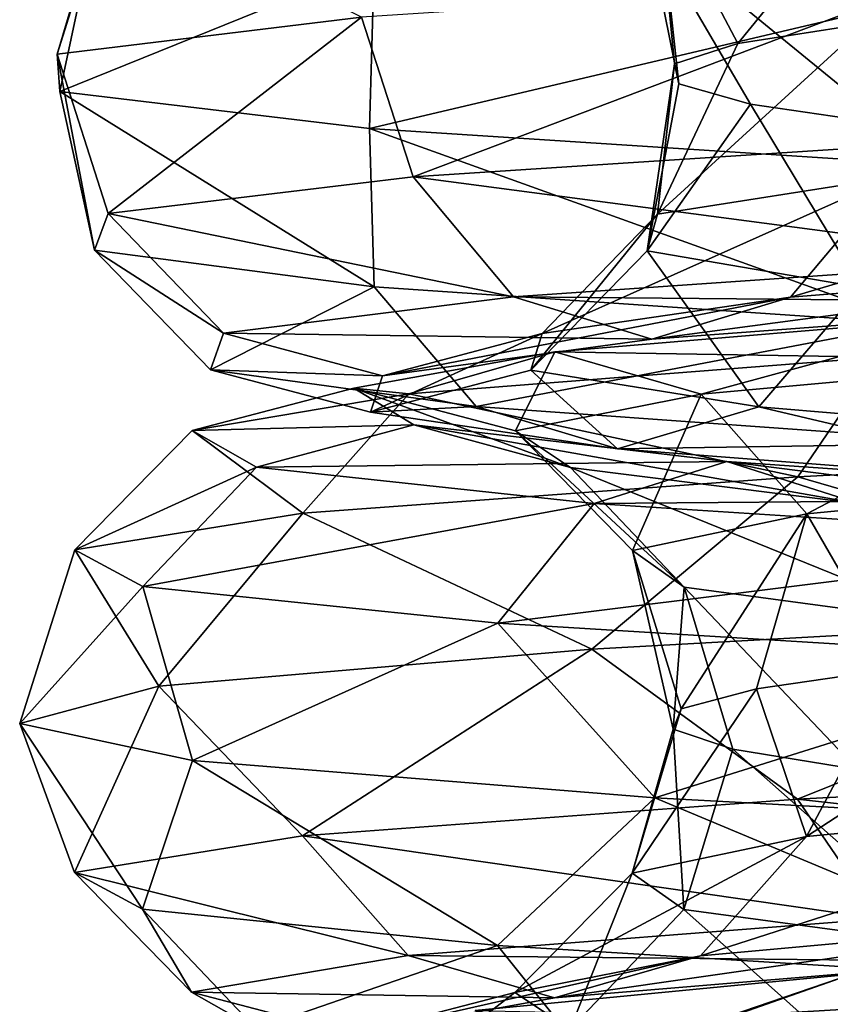
# Model space of a CAD drawing. Units: millimetres. Extents: x -257 to 85, y -6 to 502.
# Drawn here: x -15 to -10, y 333 to 339 of the extents above; entities that cross this region are included whole.
import ezdxf

# ---------------------------------------------------------------- set-up
doc = ezdxf.new("R2010")
doc.units = ezdxf.units.MM
doc.header["$LTSCALE"] = 52.148148
doc.layers.add('227', color=7, linetype='CONTINUOUS')
doc.layers.add('228', color=7, linetype='CONTINUOUS')

msp = doc.modelspace()

# ---------------------------------------------------------------- linework, layer by layer
at = {"layer": '227', "color": 7, "linetype": 'CONTINUOUS', "true_color": 0xe0f2ff}
for points in [[(-12.8911, 339.4335, 7.6694), (-12.5724, 338.4483, 7.6696), (-9.3633, 339.6627, 11.7187), (-12.8911, 339.4335, 7.6694)], [(-12.5724, 338.4483, 7.6696), (-9.1291, 338.6739, 11.5563), (-9.3633, 339.6627, 11.7187), (-12.5724, 338.4483, 7.6696)], [(-14.7664, 339.2044, 2.6369), (-14.4527, 338.2226, 2.8295), (-12.8911, 339.4335, 7.6694), (-14.7664, 339.2044, 2.6369)], [(-14.4527, 338.2226, 2.8295), (-12.5724, 338.4483, 7.6696), (-12.8911, 339.4335, 7.6694), (-14.4527, 338.2226, 2.8295)], [(-10.5703, 339.2704, 3.0445), (-9.7788, 339.3947, 5.0373), (-11.0649, 338.219, 2.1662), (-10.5703, 339.2704, 3.0445)], [(-11.0649, 338.219, 2.1662), (-9.7788, 339.3947, 5.0373), (-9.6254, 338.4446, 5.8718), (-11.0649, 338.219, 2.1662)], [(-10.9601, 339.1461, 0.936), (-10.5703, 339.2704, 3.0445), (-11.0649, 338.219, 2.1662), (-10.9601, 339.1461, 0.936)], [(-14.5364, 337.997, -2.3624), (-14.4527, 338.2226, 2.8295), (-14.7664, 339.2044, 2.6369), (-14.5364, 337.997, -2.3624)], [(-14.7488, 338.9752, -2.7335), (-14.5364, 337.997, -2.3624), (-14.7664, 339.2044, 2.6369), (-14.7488, 338.9752, -2.7335)], [(-10.9335, 339.0218, -1.208), (-10.9601, 339.1461, 0.936), (-11.129, 337.9934, -1.8086), (-10.9335, 339.0218, -1.208)], [(-11.129, 337.9934, -1.8086), (-10.9601, 339.1461, 0.936), (-11.0649, 338.219, 2.1662), (-11.129, 337.9934, -1.8086)], [(-12.8129, 337.7714, -7.2606), (-14.5364, 337.997, -2.3624), (-14.7488, 338.9752, -2.7335), (-12.8129, 337.7714, -7.2606)], [(-12.8406, 338.746, -7.7536), (-12.8129, 337.7714, -7.2606), (-14.7488, 338.9752, -2.7335), (-12.8406, 338.746, -7.7536)], [(-10.4914, 338.8975, -3.3062), (-10.9335, 339.0218, -1.208), (-11.129, 337.9934, -1.8086), (-10.4914, 338.8975, -3.3062)], [(-9.8095, 337.7677, -5.5587), (-10.4914, 338.8975, -3.3062), (-11.129, 337.9934, -1.8086), (-9.8095, 337.7677, -5.5587)], [(-9.6506, 338.7732, -5.2787), (-10.4914, 338.8975, -3.3062), (-9.8095, 337.7677, -5.5587), (-9.6506, 338.7732, -5.2787)], [(-9.4967, 337.5457, -11.2562), (-12.8129, 337.7714, -7.2606), (-12.8406, 338.746, -7.7536), (-9.4967, 337.5457, -11.2562)], [(-9.2864, 338.5169, -11.7798), (-9.4967, 337.5457, -11.2562), (-12.8406, 338.746, -7.7536), (-9.2864, 338.5169, -11.7798)], [(-12.5724, 338.4483, 7.6696), (-8.6801, 337.9357, 10.9878), (-9.1291, 338.6739, 11.5563), (-12.5724, 338.4483, 7.6696)], [(-9.6254, 338.4446, 5.8718), (-6.9892, 338.6703, 8.8474), (-10.2451, 337.708, 6.2498), (-9.6254, 338.4446, 5.8718)], [(-10.2451, 337.708, 6.2498), (-6.9892, 338.6703, 8.8474), (-7.4392, 337.9336, 9.417), (-10.2451, 337.708, 6.2498)], [(-14.4527, 338.2226, 2.8295), (-11.954, 337.7101, 7.2923), (-12.5724, 338.4483, 7.6696), (-14.4527, 338.2226, 2.8295)], [(-11.954, 337.7101, 7.2923), (-8.6801, 337.9357, 10.9878), (-12.5724, 338.4483, 7.6696), (-11.954, 337.7101, 7.2923)], [(-11.0649, 338.219, 2.1662), (-9.6254, 338.4446, 5.8718), (-11.7773, 337.4824, 2.3057), (-11.0649, 338.219, 2.1662)], [(-11.7773, 337.4824, 2.3057), (-9.6254, 338.4446, 5.8718), (-10.2451, 337.708, 6.2498), (-11.7773, 337.4824, 2.3057)], [(-14.5364, 337.997, -2.3624), (-13.7418, 337.4844, 2.6903), (-14.4527, 338.2226, 2.8295), (-14.5364, 337.997, -2.3624)], [(-13.7418, 337.4844, 2.6903), (-11.954, 337.7101, 7.2923), (-14.4527, 338.2226, 2.8295), (-13.7418, 337.4844, 2.6903)], [(-11.129, 337.9934, -1.8086), (-11.0649, 338.219, 2.1662), (-11.8455, 337.2567, -1.9251), (-11.129, 337.9934, -1.8086)], [(-11.8455, 337.2567, -1.9251), (-11.0649, 338.219, 2.1662), (-11.7773, 337.4824, 2.3057), (-11.8455, 337.2567, -1.9251)], [(-13.8214, 337.2588, -2.2462), (-13.7418, 337.4844, 2.6903), (-14.5364, 337.997, -2.3624), (-13.8214, 337.2588, -2.2462)], [(-12.8129, 337.7714, -7.2606), (-13.8214, 337.2588, -2.2462), (-14.5364, 337.997, -2.3624), (-12.8129, 337.7714, -7.2606)], [(-10.4411, 337.0311, -5.9165), (-11.129, 337.9934, -1.8086), (-11.8455, 337.2567, -1.9251), (-10.4411, 337.0311, -5.9165)], [(-9.8095, 337.7677, -5.5587), (-11.129, 337.9934, -1.8086), (-10.4411, 337.0311, -5.9165), (-9.8095, 337.7677, -5.5587)], [(-11.954, 337.7101, 7.2923), (-8.0598, 337.6744, 10.2027), (-8.6801, 337.9357, 10.9878), (-11.954, 337.7101, 7.2923)], [(-10.2451, 337.708, 6.2498), (-7.4392, 337.9336, 9.417), (-11.0998, 337.4487, 6.7712), (-10.2451, 337.708, 6.2498)], [(-11.0998, 337.4487, 6.7712), (-7.4392, 337.9336, 9.417), (-8.0598, 337.6744, 10.2027), (-11.0998, 337.4487, 6.7712)], [(-12.1827, 337.0332, -6.9034), (-13.8214, 337.2588, -2.2462), (-12.8129, 337.7714, -7.2606), (-12.1827, 337.0332, -6.9034)], [(-9.4967, 337.5457, -11.2562), (-12.1827, 337.0332, -6.9034), (-12.8129, 337.7714, -7.2606), (-9.4967, 337.5457, -11.2562)], [(-7.7387, 336.8054, -9.1725), (-9.8095, 337.7677, -5.5587), (-10.4411, 337.0311, -5.9165), (-7.7387, 336.8054, -9.1725)], [(-13.7418, 337.4844, 2.6903), (-11.0998, 337.4487, 6.7712), (-11.954, 337.7101, 7.2923), (-13.7418, 337.4844, 2.6903)], [(-11.7773, 337.4824, 2.3057), (-10.2451, 337.708, 6.2498), (-12.7599, 337.2231, 2.4981), (-11.7773, 337.4824, 2.3057)], [(-12.7599, 337.2231, 2.4981), (-10.2451, 337.708, 6.2498), (-11.0998, 337.4487, 6.7712), (-12.7599, 337.2231, 2.4981)], [(-11.0998, 337.4487, 6.7712), (-8.0598, 337.6744, 10.2027), (-11.954, 337.7101, 7.2923), (-11.0998, 337.4487, 6.7712)], [(-9.0295, 336.8075, -10.7025), (-12.1827, 337.0332, -6.9034), (-9.4967, 337.5457, -11.2562), (-9.0295, 336.8075, -10.7025)], [(-13.8214, 337.2588, -2.2462), (-12.7599, 337.2231, 2.4981), (-13.7418, 337.4844, 2.6903), (-13.8214, 337.2588, -2.2462)], [(-12.7599, 337.2231, 2.4981), (-11.0998, 337.4487, 6.7712), (-13.7418, 337.4844, 2.6903), (-12.7599, 337.2231, 2.4981)], [(-11.8455, 337.2567, -1.9251), (-11.7773, 337.4824, 2.3057), (-12.8337, 336.9974, -2.0857), (-11.8455, 337.2567, -1.9251)], [(-12.8337, 336.9974, -2.0857), (-11.7773, 337.4824, 2.3057), (-12.7599, 337.2231, 2.4981), (-12.8337, 336.9974, -2.0857)], [(-12.8337, 336.9974, -2.0857), (-12.7599, 337.2231, 2.4981), (-13.8214, 337.2588, -2.2462), (-12.8337, 336.9974, -2.0857)], [(-12.1827, 337.0332, -6.9034), (-12.8337, 336.9974, -2.0857), (-13.8214, 337.2588, -2.2462), (-12.1827, 337.0332, -6.9034)], [(-11.3122, 336.7718, -6.4101), (-11.8455, 337.2567, -1.9251), (-12.8337, 336.9974, -2.0857), (-11.3122, 336.7718, -6.4101)], [(-10.4411, 337.0311, -5.9165), (-11.8455, 337.2567, -1.9251), (-11.3122, 336.7718, -6.4101), (-10.4411, 337.0311, -5.9165)], [(-11.3122, 336.7718, -6.4101), (-12.8337, 336.9974, -2.0857), (-12.1827, 337.0332, -6.9034), (-11.3122, 336.7718, -6.4101)], [(-9.0295, 336.8075, -10.7025), (-11.3122, 336.7718, -6.4101), (-12.1827, 337.0332, -6.9034), (-9.0295, 336.8075, -10.7025)], [(-8.3843, 336.5462, -9.9377), (-10.4411, 337.0311, -5.9165), (-11.3122, 336.7718, -6.4101), (-8.3843, 336.5462, -9.9377)], [(-7.7387, 336.8054, -9.1725), (-10.4411, 337.0311, -5.9165), (-8.3843, 336.5462, -9.9377), (-7.7387, 336.8054, -9.1725)], [(-8.3843, 336.5462, -9.9377), (-11.3122, 336.7718, -6.4101), (-9.0295, 336.8075, -10.7025), (-8.3843, 336.5462, -9.9377)], [(-11.4696, 335.5377, 9.6669), (-10.2018, 334.6124, 10.6212), (-7.3293, 335.7669, 13.0874), (-11.4696, 335.5377, 9.6669)], [(-10.2018, 334.6124, 10.6212), (-5.8815, 334.838, 13.5017), (-7.3293, 335.7669, 13.0874), (-10.2018, 334.6124, 10.6212)], [(-14.1396, 335.3085, 5.0071), (-13.2539, 334.3867, 6.4204), (-11.4696, 335.5377, 9.6669), (-14.1396, 335.3085, 5.0071)], [(-13.2539, 334.3867, 6.4204), (-10.2018, 334.6124, 10.6212), (-11.4696, 335.5377, 9.6669), (-13.2539, 334.3867, 6.4204)], [(-9.5939, 335.4173, 5.3812), (-8.3676, 335.5416, 7.1402), (-10.1471, 334.3831, 4.9154), (-9.5939, 335.4173, 5.3812)], [(-10.1471, 334.3831, 4.9154), (-8.3676, 335.5416, 7.1402), (-7.8105, 334.6087, 8.1316), (-10.1471, 334.3831, 4.9154)], [(-10.4556, 335.293, 3.4178), (-9.5939, 335.4173, 5.3812), (-10.1471, 334.3831, 4.9154), (-10.4556, 335.293, 3.4178)], [(-14.9971, 335.0794, -0.2945), (-14.6583, 334.1611, 1.4214), (-14.1396, 335.3085, 5.0071), (-14.9971, 335.0794, -0.2945)], [(-14.6583, 334.1611, 1.4214), (-13.2539, 334.3867, 6.4204), (-14.1396, 335.3085, 5.0071), (-14.6583, 334.1611, 1.4214)], [(-10.92, 335.1687, 1.3244), (-10.4556, 335.293, 3.4178), (-11.2224, 334.1575, 1.0882), (-10.92, 335.1687, 1.3244)], [(-11.2224, 334.1575, 1.0882), (-10.4556, 335.293, 3.4178), (-10.1471, 334.3831, 4.9154), (-11.2224, 334.1575, 1.0882)], [(-10.9694, 335.0444, -0.8192), (-10.92, 335.1687, 1.3244), (-11.2224, 334.1575, 1.0882), (-10.9694, 335.0444, -0.8192)], [(-14.2405, 333.9355, -3.7543), (-14.6583, 334.1611, 1.4214), (-14.9971, 335.0794, -0.2945), (-14.2405, 333.9355, -3.7543)], [(-13.9321, 334.8502, -5.5584), (-14.2405, 333.9355, -3.7543), (-14.9971, 335.0794, -0.2945), (-13.9321, 334.8502, -5.5584)], [(-10.9025, 333.9318, -2.8743), (-10.9694, 335.0444, -0.8192), (-11.2224, 334.1575, 1.0882), (-10.9025, 333.9318, -2.8743)], [(-10.6021, 334.9201, -2.9318), (-10.9694, 335.0444, -0.8192), (-10.9025, 333.9318, -2.8743), (-10.6021, 334.9201, -2.9318)], [(-9.2272, 333.7062, -6.4795), (-10.6021, 334.9201, -2.9318), (-10.9025, 333.9318, -2.8743), (-9.2272, 333.7062, -6.4795)], [(-9.8319, 334.7958, -4.9329), (-10.6021, 334.9201, -2.9318), (-9.2272, 333.7062, -6.4795), (-9.8319, 334.7958, -4.9329)], [(-12.0524, 333.7098, -8.4633), (-14.2405, 333.9355, -3.7543), (-13.9321, 334.8502, -5.5584), (-12.0524, 333.7098, -8.4633)], [(-11.0812, 334.621, -10.1097), (-12.0524, 333.7098, -8.4633), (-13.9321, 334.8502, -5.5584), (-11.0812, 334.621, -10.1097)], [(-10.2018, 334.6124, 10.6212), (-5.5922, 334.0998, 12.8376), (-5.8815, 334.838, 13.5017), (-10.2018, 334.6124, 10.6212)], [(-13.2539, 334.3867, 6.4204), (-9.7, 333.8742, 10.0988), (-10.2018, 334.6124, 10.6212), (-13.2539, 334.3867, 6.4204)], [(-8.3659, 333.4842, -12.1202), (-12.0524, 333.7098, -8.4633), (-11.0812, 334.621, -10.1097), (-8.3659, 333.4842, -12.1202)], [(-6.8099, 334.3919, -13.3651), (-8.3659, 333.4842, -12.1202), (-11.0812, 334.621, -10.1097), (-6.8099, 334.3919, -13.3651)], [(-10.1471, 334.3831, 4.9154), (-7.8105, 334.6087, 8.1316), (-10.8004, 333.6465, 5.2319), (-10.1471, 334.3831, 4.9154)], [(-10.8004, 333.6465, 5.2319), (-7.8105, 334.6087, 8.1316), (-8.3133, 333.8721, 8.6551), (-10.8004, 333.6465, 5.2319)], [(-9.7, 333.8742, 10.0988), (-5.5922, 334.0998, 12.8376), (-10.2018, 334.6124, 10.6212), (-9.7, 333.8742, 10.0988)], [(-14.6583, 334.1611, 1.4214), (-12.602, 333.6485, 6.1046), (-13.2539, 334.3867, 6.4204), (-14.6583, 334.1611, 1.4214)], [(-12.602, 333.6485, 6.1046), (-9.7, 333.8742, 10.0988), (-13.2539, 334.3867, 6.4204), (-12.602, 333.6485, 6.1046)], [(-11.2224, 334.1575, 1.0882), (-10.1471, 334.3831, 4.9154), (-11.9449, 333.4208, 1.1583), (-11.2224, 334.1575, 1.0882)], [(-11.9449, 333.4208, 1.1583), (-10.1471, 334.3831, 4.9154), (-10.8004, 333.6465, 5.2319), (-11.9449, 333.4208, 1.1583)], [(-13.9373, 333.4229, 1.3515), (-12.602, 333.6485, 6.1046), (-14.6583, 334.1611, 1.4214), (-13.9373, 333.4229, 1.3515)], [(-14.2405, 333.9355, -3.7543), (-13.9373, 333.4229, 1.3515), (-14.6583, 334.1611, 1.4214), (-14.2405, 333.9355, -3.7543)], [(-11.6044, 333.1952, -3.0593), (-11.2224, 334.1575, 1.0882), (-11.9449, 333.4208, 1.1583), (-11.6044, 333.1952, -3.0593)], [(-10.9025, 333.9318, -2.8743), (-11.2224, 334.1575, 1.0882), (-11.6044, 333.1952, -3.0593), (-10.9025, 333.9318, -2.8743)], [(-13.5401, 333.1973, -3.5697), (-13.9373, 333.4229, 1.3515), (-14.2405, 333.9355, -3.7543), (-13.5401, 333.1973, -3.5697)], [(-12.0524, 333.7098, -8.4633), (-13.5401, 333.1973, -3.5697), (-14.2405, 333.9355, -3.7543), (-12.0524, 333.7098, -8.4633)], [(-12.602, 333.6485, 6.1046), (-9.0069, 333.6128, 9.3771), (-9.7, 333.8742, 10.0988), (-12.602, 333.6485, 6.1046)], [(-9.8213, 332.9695, -6.8966), (-10.9025, 333.9318, -2.8743), (-11.6044, 333.1952, -3.0593), (-9.8213, 332.9695, -6.8966)], [(-9.2272, 333.7062, -6.4795), (-10.9025, 333.9318, -2.8743), (-9.8213, 332.9695, -6.8966), (-9.2272, 333.7062, -6.4795)], [(-10.8004, 333.6465, 5.2319), (-8.3133, 333.8721, 8.6551), (-11.7015, 333.3872, 5.6683), (-10.8004, 333.6465, 5.2319)], [(-11.7015, 333.3872, 5.6683), (-8.3133, 333.8721, 8.6551), (-9.0069, 333.6128, 9.3771), (-11.7015, 333.3872, 5.6683)], [(-11.4595, 332.9716, -8.047), (-13.5401, 333.1973, -3.5697), (-12.0524, 333.7098, -8.4633), (-11.4595, 332.9716, -8.047)], [(-8.3659, 333.4842, -12.1202), (-11.4595, 332.9716, -8.047), (-12.0524, 333.7098, -8.4633), (-8.3659, 333.4842, -12.1202)], [(-13.9373, 333.4229, 1.3515), (-11.7015, 333.3872, 5.6683), (-12.602, 333.6485, 6.1046), (-13.9373, 333.4229, 1.3515)], [(-11.9449, 333.4208, 1.1583), (-10.8004, 333.6465, 5.2319), (-12.9414, 333.1615, 1.2549), (-11.9449, 333.4208, 1.1583)], [(-12.9414, 333.1615, 1.2549), (-10.8004, 333.6465, 5.2319), (-11.7015, 333.3872, 5.6683), (-12.9414, 333.1615, 1.2549)], [(-11.7015, 333.3872, 5.6683), (-9.0069, 333.6128, 9.3771), (-12.602, 333.6485, 6.1046), (-11.7015, 333.3872, 5.6683)], [(-7.9544, 332.746, -11.524), (-11.4595, 332.9716, -8.047), (-8.3659, 333.4842, -12.1202), (-7.9544, 332.746, -11.524)], [(-12.9414, 333.1615, 1.2549), (-11.7015, 333.3872, 5.6683), (-13.9373, 333.4229, 1.3515), (-12.9414, 333.1615, 1.2549)], [(-13.5401, 333.1973, -3.5697), (-12.9414, 333.1615, 1.2549), (-13.9373, 333.4229, 1.3515), (-13.5401, 333.1973, -3.5697)], [(-12.5725, 332.9359, -3.3146), (-11.9449, 333.4208, 1.1583), (-12.9414, 333.1615, 1.2549), (-12.5725, 332.9359, -3.3146)], [(-11.6044, 333.1952, -3.0593), (-11.9449, 333.4208, 1.1583), (-12.5725, 332.9359, -3.3146), (-11.6044, 333.1952, -3.0593)]]:
    msp.add_3dface(points, dxfattribs=at)
at = {"layer": '228', "color": 7, "linetype": 'CONTINUOUS', "true_color": 0xe0f2ff}
for points in [[(-10.5703, 339.2704, 3.0445), (-11.0629, 340.2072, 2.1658), (-9.6236, 340.4329, 5.8707), (-10.5703, 339.2704, 3.0445)], [(-9.7788, 339.3947, 5.0373), (-10.5703, 339.2704, 3.0445), (-9.6236, 340.4329, 5.8707), (-9.7788, 339.3947, 5.0373)], [(-14.7664, 339.2044, 2.6369), (-12.8911, 339.4335, 7.6694), (-14.4507, 340.2109, 2.8291), (-14.7664, 339.2044, 2.6369)], [(-14.5343, 339.9852, -2.3621), (-14.7664, 339.2044, 2.6369), (-14.4507, 340.2109, 2.8291), (-14.5343, 339.9852, -2.3621)], [(-10.9335, 339.0218, -1.208), (-11.1269, 339.9816, -1.8083), (-11.0629, 340.2072, 2.1658), (-10.9335, 339.0218, -1.208)], [(-10.5703, 339.2704, 3.0445), (-10.9601, 339.1461, 0.936), (-11.0629, 340.2072, 2.1658), (-10.5703, 339.2704, 3.0445)], [(-10.9601, 339.1461, 0.936), (-10.9335, 339.0218, -1.208), (-11.0629, 340.2072, 2.1658), (-10.9601, 339.1461, 0.936)], [(-14.7488, 338.9752, -2.7335), (-14.7664, 339.2044, 2.6369), (-14.5343, 339.9852, -2.3621), (-14.7488, 338.9752, -2.7335)], [(-12.8111, 339.7596, -7.2595), (-14.7488, 338.9752, -2.7335), (-14.5343, 339.9852, -2.3621), (-12.8111, 339.7596, -7.2595)], [(-10.9335, 339.0218, -1.208), (-10.4914, 338.8975, -3.3062), (-11.1269, 339.9816, -1.8083), (-10.9335, 339.0218, -1.208)], [(-10.4914, 338.8975, -3.3062), (-9.6506, 338.7732, -5.2787), (-11.1269, 339.9816, -1.8083), (-10.4914, 338.8975, -3.3062)], [(-9.6506, 338.7732, -5.2787), (-9.8077, 339.7559, -5.5576), (-11.1269, 339.9816, -1.8083), (-9.6506, 338.7732, -5.2787)], [(-12.8406, 338.746, -7.7536), (-14.7488, 338.9752, -2.7335), (-12.8111, 339.7596, -7.2595), (-12.8406, 338.746, -7.7536)], [(-9.4953, 339.5339, -11.2545), (-12.8406, 338.746, -7.7536), (-12.8111, 339.7596, -7.2595), (-9.4953, 339.5339, -11.2545)], [(-9.2864, 338.5169, -11.7798), (-12.8406, 338.746, -7.7536), (-9.4953, 339.5339, -11.2545), (-9.2864, 338.5169, -11.7798)], [(-11.6977, 337.3709, 5.6665), (-9.6975, 337.3372, 10.0962), (-9.004, 337.5965, 9.3741), (-11.6977, 337.3709, 5.6665)], [(-11.6977, 337.3709, 5.6665), (-9.004, 337.5965, 9.3741), (-10.7972, 337.1095, 5.2303), (-11.6977, 337.3709, 5.6665)], [(-10.7972, 337.1095, 5.2303), (-9.004, 337.5965, 9.3741), (-8.3108, 337.3352, 8.6525), (-10.7972, 337.1095, 5.2303)], [(-12.9372, 337.1453, 1.2545), (-12.5987, 337.1116, 6.103), (-11.6977, 337.3709, 5.6665), (-12.9372, 337.1453, 1.2545)], [(-12.9372, 337.1453, 1.2545), (-11.6977, 337.3709, 5.6665), (-11.9413, 336.8839, 1.1579), (-12.9372, 337.1453, 1.2545)], [(-12.5987, 337.1116, 6.103), (-9.6975, 337.3372, 10.0962), (-11.6977, 337.3709, 5.6665), (-12.5987, 337.1116, 6.103)], [(-12.5987, 337.1116, 6.103), (-10.2004, 336.6006, 10.6197), (-9.6975, 337.3372, 10.0962), (-12.5987, 337.1116, 6.103)], [(-11.9413, 336.8839, 1.1579), (-11.6977, 337.3709, 5.6665), (-10.7972, 337.1095, 5.2303), (-11.9413, 336.8839, 1.1579)], [(-10.7972, 337.1095, 5.2303), (-8.3108, 337.3352, 8.6525), (-10.1453, 336.3713, 4.9145), (-10.7972, 337.1095, 5.2303)], [(-10.2004, 336.6006, 10.6197), (-5.8806, 336.8262, 13.4998), (-9.6975, 337.3372, 10.0962), (-10.2004, 336.6006, 10.6197)], [(-10.1453, 336.3713, 4.9145), (-8.3108, 337.3352, 8.6525), (-7.809, 336.597, 8.13), (-10.1453, 336.3713, 4.9145)], [(-13.9337, 336.886, 1.3511), (-12.5987, 337.1116, 6.103), (-12.9372, 337.1453, 1.2545), (-13.9337, 336.886, 1.3511)], [(-12.5685, 336.9196, -3.3135), (-13.9337, 336.886, 1.3511), (-12.9372, 337.1453, 1.2545), (-12.5685, 336.9196, -3.3135)], [(-13.9337, 336.886, 1.3511), (-13.252, 336.375, 6.4195), (-12.5987, 337.1116, 6.103), (-13.9337, 336.886, 1.3511)], [(-13.252, 336.375, 6.4195), (-10.2004, 336.6006, 10.6197), (-12.5987, 337.1116, 6.103), (-13.252, 336.375, 6.4195)], [(-12.5685, 336.9196, -3.3135), (-12.9372, 337.1453, 1.2545), (-11.6009, 336.6582, -3.0584), (-12.5685, 336.9196, -3.3135)], [(-11.6009, 336.6582, -3.0584), (-12.9372, 337.1453, 1.2545), (-11.9413, 336.8839, 1.1579), (-11.6009, 336.6582, -3.0584)], [(-11.9413, 336.8839, 1.1579), (-10.7972, 337.1095, 5.2303), (-11.2203, 336.1457, 1.088), (-11.9413, 336.8839, 1.1579)], [(-11.2203, 336.1457, 1.088), (-10.7972, 337.1095, 5.2303), (-10.1453, 336.3713, 4.9145), (-11.2203, 336.1457, 1.088)], [(-13.5366, 336.6603, -3.5687), (-13.9337, 336.886, 1.3511), (-12.5685, 336.9196, -3.3135), (-13.5366, 336.6603, -3.5687)], [(-10.6372, 336.694, -7.4696), (-13.5366, 336.6603, -3.5687), (-12.5685, 336.9196, -3.3135), (-10.6372, 336.694, -7.4696)], [(-10.6372, 336.694, -7.4696), (-12.5685, 336.9196, -3.3135), (-9.8184, 336.4326, -6.8946), (-10.6372, 336.694, -7.4696)], [(-9.8184, 336.4326, -6.8946), (-12.5685, 336.9196, -3.3135), (-11.6009, 336.6582, -3.0584), (-9.8184, 336.4326, -6.8946)], [(-14.6563, 336.1493, 1.4212), (-13.252, 336.375, 6.4195), (-13.9337, 336.886, 1.3511), (-14.6563, 336.1493, 1.4212)], [(-13.5366, 336.6603, -3.5687), (-14.6563, 336.1493, 1.4212), (-13.9337, 336.886, 1.3511), (-13.5366, 336.6603, -3.5687)], [(-11.6009, 336.6582, -3.0584), (-11.9413, 336.8839, 1.1579), (-10.9005, 335.92, -2.8738), (-11.6009, 336.6582, -3.0584)], [(-10.9005, 335.92, -2.8738), (-11.9413, 336.8839, 1.1579), (-11.2203, 336.1457, 1.088), (-10.9005, 335.92, -2.8738)], [(-10.2004, 336.6006, 10.6197), (-7.3293, 335.7669, 13.0874), (-5.8806, 336.8262, 13.4998), (-10.2004, 336.6006, 10.6197)], [(-11.4566, 336.4347, -8.0449), (-13.5366, 336.6603, -3.5687), (-10.6372, 336.694, -7.4696), (-11.4566, 336.4347, -8.0449)], [(-7.3836, 336.4683, -10.6971), (-11.4566, 336.4347, -8.0449), (-10.6372, 336.694, -7.4696), (-7.3836, 336.4683, -10.6971)], [(-7.3836, 336.4683, -10.6971), (-10.6372, 336.694, -7.4696), (-6.8152, 336.207, -9.8736), (-7.3836, 336.4683, -10.6971)], [(-6.8152, 336.207, -9.8736), (-10.6372, 336.694, -7.4696), (-9.8184, 336.4326, -6.8946), (-6.8152, 336.207, -9.8736)], [(-14.2385, 335.9237, -3.7538), (-14.6563, 336.1493, 1.4212), (-13.5366, 336.6603, -3.5687), (-14.2385, 335.9237, -3.7538)], [(-11.4566, 336.4347, -8.0449), (-14.2385, 335.9237, -3.7538), (-13.5366, 336.6603, -3.5687), (-11.4566, 336.4347, -8.0449)], [(-9.8184, 336.4326, -6.8946), (-11.6009, 336.6582, -3.0584), (-9.2255, 335.6944, -6.4783), (-9.8184, 336.4326, -6.8946)], [(-9.2255, 335.6944, -6.4783), (-11.6009, 336.6582, -3.0584), (-10.9005, 335.92, -2.8738), (-9.2255, 335.6944, -6.4783)], [(-13.252, 336.375, 6.4195), (-11.4696, 335.5377, 9.6669), (-10.2004, 336.6006, 10.6197), (-13.252, 336.375, 6.4195)], [(-11.4696, 335.5377, 9.6669), (-7.3293, 335.7669, 13.0874), (-10.2004, 336.6006, 10.6197), (-11.4696, 335.5377, 9.6669)], [(-9.5939, 335.4173, 5.3812), (-10.1453, 336.3713, 4.9145), (-7.809, 336.597, 8.13), (-9.5939, 335.4173, 5.3812)], [(-12.0507, 335.698, -8.4621), (-14.2385, 335.9237, -3.7538), (-11.4566, 336.4347, -8.0449), (-12.0507, 335.698, -8.4621)], [(-7.9524, 336.209, -11.521), (-12.0507, 335.698, -8.4621), (-11.4566, 336.4347, -8.0449), (-7.9524, 336.209, -11.521)], [(-7.9524, 336.209, -11.521), (-11.4566, 336.4347, -8.0449), (-7.3836, 336.4683, -10.6971), (-7.9524, 336.209, -11.521)], [(-14.6563, 336.1493, 1.4212), (-14.1396, 335.3085, 5.0071), (-13.252, 336.375, 6.4195), (-14.6563, 336.1493, 1.4212)], [(-14.1396, 335.3085, 5.0071), (-11.4696, 335.5377, 9.6669), (-13.252, 336.375, 6.4195), (-14.1396, 335.3085, 5.0071)], [(-10.92, 335.1687, 1.3244), (-11.2203, 336.1457, 1.088), (-10.1453, 336.3713, 4.9145), (-10.92, 335.1687, 1.3244)], [(-10.4556, 335.293, 3.4178), (-10.92, 335.1687, 1.3244), (-10.1453, 336.3713, 4.9145), (-10.4556, 335.293, 3.4178)], [(-9.5939, 335.4173, 5.3812), (-10.4556, 335.293, 3.4178), (-10.1453, 336.3713, 4.9145), (-9.5939, 335.4173, 5.3812)], [(-8.3648, 335.4724, -12.1184), (-12.0507, 335.698, -8.4621), (-7.9524, 336.209, -11.521), (-8.3648, 335.4724, -12.1184)], [(-14.9971, 335.0794, -0.2945), (-14.1396, 335.3085, 5.0071), (-14.6563, 336.1493, 1.4212), (-14.9971, 335.0794, -0.2945)], [(-14.2385, 335.9237, -3.7538), (-14.9971, 335.0794, -0.2945), (-14.6563, 336.1493, 1.4212), (-14.2385, 335.9237, -3.7538)], [(-10.92, 335.1687, 1.3244), (-10.9694, 335.0444, -0.8192), (-11.2203, 336.1457, 1.088), (-10.92, 335.1687, 1.3244)], [(-10.9694, 335.0444, -0.8192), (-10.9005, 335.92, -2.8738), (-11.2203, 336.1457, 1.088), (-10.9694, 335.0444, -0.8192)], [(-13.9321, 334.8502, -5.5584), (-14.9971, 335.0794, -0.2945), (-14.2385, 335.9237, -3.7538), (-13.9321, 334.8502, -5.5584)], [(-12.0507, 335.698, -8.4621), (-13.9321, 334.8502, -5.5584), (-14.2385, 335.9237, -3.7538), (-12.0507, 335.698, -8.4621)], [(-10.9694, 335.0444, -0.8192), (-10.6021, 334.9201, -2.9318), (-10.9005, 335.92, -2.8738), (-10.9694, 335.0444, -0.8192)], [(-10.6021, 334.9201, -2.9318), (-9.8319, 334.7958, -4.9329), (-10.9005, 335.92, -2.8738), (-10.6021, 334.9201, -2.9318)], [(-9.8319, 334.7958, -4.9329), (-9.2255, 335.6944, -6.4783), (-10.9005, 335.92, -2.8738), (-9.8319, 334.7958, -4.9329)], [(-11.0812, 334.621, -10.1097), (-13.9321, 334.8502, -5.5584), (-12.0507, 335.698, -8.4621), (-11.0812, 334.621, -10.1097)], [(-8.3648, 335.4724, -12.1184), (-11.0812, 334.621, -10.1097), (-12.0507, 335.698, -8.4621), (-8.3648, 335.4724, -12.1184)], [(-6.8099, 334.3919, -13.3651), (-11.0812, 334.621, -10.1097), (-8.3648, 335.4724, -12.1184), (-6.8099, 334.3919, -13.3651)], [(-12.19, 333.3094, 4.5111), (-10.6267, 333.2757, 9.1131), (-9.8667, 333.535, 8.4613), (-12.19, 333.3094, 4.5111)], [(-12.19, 333.3094, 4.5111), (-9.8667, 333.535, 8.4613), (-11.2516, 333.048, 4.1638), (-12.19, 333.3094, 4.5111)], [(-11.2516, 333.048, 4.1638), (-9.8667, 333.535, 8.4613), (-9.1071, 333.2736, 7.81), (-11.2516, 333.048, 4.1638)], [(-10.6267, 333.2757, 9.1131), (-6.8033, 333.5014, 12.2348), (-9.8667, 333.535, 8.4613), (-10.6267, 333.2757, 9.1131)], [(-10.6267, 333.2757, 9.1131), (-7.1561, 332.7647, 12.8692), (-6.8033, 333.5014, 12.2348), (-10.6267, 333.2757, 9.1131)]]:
    msp.add_3dface(points, dxfattribs=at)

doc.saveas('drawing.dxf')
